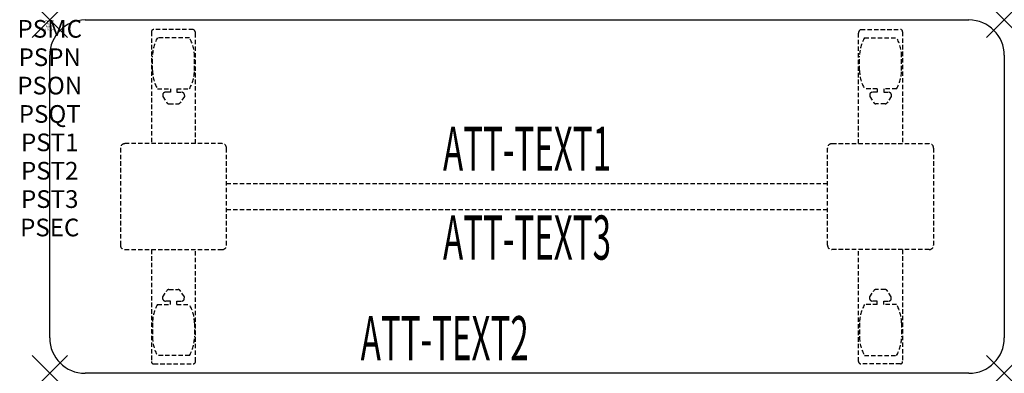
# Model space of a CAD drawing. Units: inches. Extents: x -1.7 to 54, y -20 to 0.
import ezdxf
from ezdxf.enums import TextEntityAlignment as Align

# ---------------------------------------------------------------- set-up
doc = ezdxf.new("R2010")
doc.units = ezdxf.units.IN
doc.header["$MEASUREMENT"] = 0
doc.header["$PDMODE"] = 3
doc.header["$PDSIZE"] = 1
doc.linetypes.add('HIDDEN', pattern=[0.375, 0.25, -0.125])
for name, color, linetype in [('A-FURN-P-ATT', 7, 'Continuous'), ('A-FURN-P-TABLE', 2, 'Continuous'), ('A-FURN-P-TABLE-ATTTEXT1', 2, 'Continuous'), ('A-FURN-P-TABLE-ATTTEXT2', 2, 'Continuous'), ('A-FURN-P-TABLE-ATTTEXT3', 2, 'Continuous'), ('A-FURN-P-TABLE-SUPPORT', 202, 'HIDDEN')]:
    doc.layers.add(name, color=color, linetype=linetype)
doc.styles.get("Standard").update_dxf_attribs({"font": 'arial.ttf'})

msp = doc.modelspace()

# ---------------------------------------------------------------- linework, layer by layer
at = {"layer": 'A-FURN-P-TABLE'}
for p, q in [((2, 0), (52, 0)), ((0, -18), (0, -2)), ((54, -2), (54, -18)), ((52, -20), (2, -20))]:
    msp.add_line(p, q, dxfattribs=at)
for centre, start, end in [((2, -2), 90, 180), ((52, -2), 0, 90), ((2, -18), 180, 270), ((52, -18), 270, 0)]:
    msp.add_arc(centre, 2, start, end, dxfattribs=at)
for p in [(0, 0), (54, 0), (0, -20), (54, -20)]:
    msp.add_point(p, dxfattribs=at)
at = {"layer": 'A-FURN-P-TABLE-SUPPORT'}
for p, q in [((8.12, -0.54), (5.88, -0.54)), ((45.88, -0.54), (48.12, -0.54)), ((5.75, -0.665), (5.75, -7)), ((7.908, -1.008), (6.092, -1.008)), ((8.25, -7), (8.25, -0.75)), ((45.75, -7), (45.75, -0.75)), ((46.092, -1.008), (47.908, -1.008)), ((48.25, -0.665), (48.25, -7)), ((5.813, -2.85), (5.813, -2.05)), ((8.188, -2.85), (8.188, -2.05)), ((45.813, -2.85), (45.813, -2.05)), ((48.188, -2.85), (48.188, -2.05)), ((6.092, -3.892), (6.823, -3.892)), ((6.823, -3.892), (6.823, -4.091)), ((7.183, -3.892), (7.913, -3.892)), ((7.183, -3.892), (7.183, -4.091)), ((46.817, -3.892), (46.087, -3.892)), ((46.817, -3.892), (46.817, -4.091)), ((47.908, -3.892), (47.177, -3.892)), ((47.177, -3.892), (47.177, -4.091)), ((6.392, -4.201), (6.392, -4.322)), ((6.392, -4.322), (6.631, -4.685)), ((6.823, -4.091), (6.54, -4.091)), ((7.183, -4.091), (7.466, -4.091)), ((7.614, -4.322), (7.375, -4.685)), ((7.613, -4.201), (7.614, -4.322)), ((46.387, -4.201), (46.386, -4.322)), ((46.386, -4.322), (46.625, -4.685)), ((46.817, -4.091), (46.534, -4.091)), ((47.177, -4.091), (47.46, -4.091)), ((47.608, -4.322), (47.369, -4.685)), ((47.608, -4.201), (47.608, -4.322)), ((6.742, -4.745), (7.263, -4.745)), ((47.258, -4.745), (46.737, -4.745)), ((9.75, -7), (4.25, -7)), ((44.25, -7), (49.75, -7)), ((4, -7.25), (4, -12.75)), ((10, -12.75), (10, -7.25)), ((44, -12.75), (44, -7.25)), ((50, -7.25), (50, -12.75)), ((10, -9.25), (44, -9.25)), ((44, -10.75), (10, -10.75)), ((4.25, -13), (9.75, -13)), ((5.75, -13), (5.75, -19.335)), ((8.25, -19.335), (8.25, -13)), ((49.75, -13), (44.25, -13)), ((45.75, -19.335), (45.75, -13)), ((48.25, -13), (48.25, -19.335)), ((6.392, -15.678), (6.631, -15.315)), ((6.742, -15.255), (7.263, -15.255)), ((7.614, -15.678), (7.375, -15.315)), ((46.386, -15.678), (46.625, -15.315)), ((47.258, -15.255), (46.737, -15.255)), ((47.608, -15.678), (47.369, -15.315)), ((6.092, -16.108), (6.823, -16.108)), ((6.392, -15.799), (6.392, -15.678)), ((6.823, -15.909), (6.54, -15.909)), ((6.823, -16.108), (6.823, -15.909)), ((7.183, -15.909), (7.466, -15.909)), ((7.183, -16.108), (7.183, -15.909)), ((7.183, -16.108), (7.913, -16.108)), ((7.613, -15.799), (7.614, -15.678)), ((46.817, -16.108), (46.087, -16.108)), ((46.387, -15.799), (46.386, -15.678)), ((46.817, -15.909), (46.534, -15.909)), ((46.817, -16.108), (46.817, -15.909)), ((47.177, -16.108), (47.177, -15.909)), ((47.177, -15.909), (47.46, -15.909)), ((47.908, -16.108), (47.177, -16.108)), ((47.608, -15.799), (47.608, -15.678)), ((5.813, -17.15), (5.813, -17.95)), ((8.188, -17.15), (8.188, -17.95)), ((45.813, -17.15), (45.813, -17.95)), ((48.188, -17.15), (48.188, -17.95)), ((5.88, -19.46), (8.12, -19.46)), ((7.908, -18.993), (6.092, -18.993)), ((48.12, -19.46), (45.88, -19.46)), ((46.092, -18.993), (47.908, -18.993))]:
    msp.add_line(p, q, dxfattribs=at)
for centre, radius, start, end in [((5.88, -0.67), 0.13, 90, 177.7534), ((8.015, -0.75), 0.235, 0, 63.519), ((45.985, -0.75), 0.235, 116.481, 180), ((48.12, -0.67), 0.13, 2.2466, 90), ((7.895, -2.05), 2.082, 149.956, 180), ((6.105, -2.05), 2.082, 0, 30.044), ((47.895, -2.05), 2.082, 149.956, 180), ((46.105, -2.05), 2.082, 0, 30.044), ((7.895, -2.85), 2.082, 180, 210.044), ((6.105, -2.85), 2.082, 329.956, 0), ((47.895, -2.85), 2.082, 180, 210.044), ((46.105, -2.85), 2.082, 329.956, 0), ((6.54, -4.245), 0.154, 90.0371, 163.2552), ((7.466, -4.245), 0.154, 16.7448, 89.9629), ((46.534, -4.245), 0.154, 90.0371, 163.2552), ((47.46, -4.245), 0.154, 16.7448, 89.9629), ((6.742, -4.611), 0.133, 213.3568, 270), ((7.263, -4.611), 0.133, 270, 326.6432), ((46.737, -4.611), 0.133, 213.3568, 270), ((47.258, -4.611), 0.133, 270, 326.6432), ((4.25, -7.25), 0.25, 90, 180), ((9.75, -7.25), 0.25, 360, 90), ((44.25, -7.25), 0.25, 90, 180), ((49.75, -7.25), 0.25, 0, 90), ((4.25, -12.75), 0.25, 180, 270), ((9.75, -12.75), 0.25, 270, 0), ((44.25, -12.75), 0.25, 180, 270), ((49.75, -12.75), 0.25, 270, 0), ((6.742, -15.389), 0.133, 90, 146.6432), ((7.263, -15.389), 0.133, 33.3568, 90), ((46.737, -15.389), 0.133, 90, 146.6432), ((47.258, -15.389), 0.133, 33.3568, 90), ((7.895, -17.15), 2.082, 149.956, 180), ((6.54, -15.755), 0.154, 196.7448, 269.9629), ((7.466, -15.755), 0.154, 270.0371, 343.2552), ((6.105, -17.15), 2.082, 0, 30.044), ((47.895, -17.15), 2.082, 149.956, 180), ((46.534, -15.755), 0.154, 196.7448, 269.9629), ((47.46, -15.755), 0.154, 270.0371, 343.2552), ((46.105, -17.15), 2.082, 0, 30.044), ((7.895, -17.95), 2.082, 180, 210.044), ((6.105, -17.95), 2.082, 329.956, 0), ((47.895, -17.95), 2.082, 180, 210.044), ((46.105, -17.95), 2.082, 329.956, 0), ((5.875, -19.335), 0.125, 180, 272.2466), ((8.12, -19.33), 0.13, 270, 357.7534), ((45.88, -19.33), 0.13, 182.2466, 270), ((48.125, -19.335), 0.125, 267.7534, 0)]:
    msp.add_arc(centre, radius, start, end, dxfattribs=at)

# ---------------------------------------------------------------- texts
at = {"layer": 'A-FURN-P-ATT', "flags": 1}
for tag, text, height, p in [('PSMC', 'FFA', 1, (0, 0)), ('FWDMC', 'FFA', 0.1, (0, 0)), ('FWDPN', 'ILPR258E', 0.1, (0, -0.161)), ('FWDQT', '1', 0.1, (0, -0.482)), ('FWDSX', 'TFL TOPS', 0.1, (0, -0.321)), ('PSPN', 'ILPR258E', 1, (0, -1.606)), ('PSON', '.', 1, (0, -3.213)), ('PSQT', '1', 1, (0, -4.819)), ('PST1', '.', 1, (0, -6.426)), ('PST2', '.', 1, (0, -8.032)), ('PST3', '.', 1, (0, -9.638)), ('PSEC', '.', 1, (0, -11.245))]:
    msp.add_attdef(tag, text=text, height=height, dxfattribs=at).set_placement(p, align=Align.TOP_CENTER)
at = {"layer": 'A-FURN-P-TABLE-ATTTEXT1', "width": 0.55}
msp.add_attdef('ATT-TEXT1', text='IL.PR258E', height=2.5, dxfattribs=at).set_placement((27, -7.61), align=Align.MIDDLE)
at = {"layer": 'A-FURN-P-TABLE-ATTTEXT2', "width": 0.55}
msp.add_attdef('ATT-TEXT2', text='20x54', height=2.5, dxfattribs=at).set_placement((22.344, -19.26), align=Align.CENTER)
at = {"layer": 'A-FURN-P-TABLE-ATTTEXT3', "width": 0.55}
msp.add_attdef('ATT-TEXT3', text='HPL', height=2.5, dxfattribs=at).set_placement((27, -12.639), align=Align.MIDDLE)

doc.saveas('drawing.dxf')
